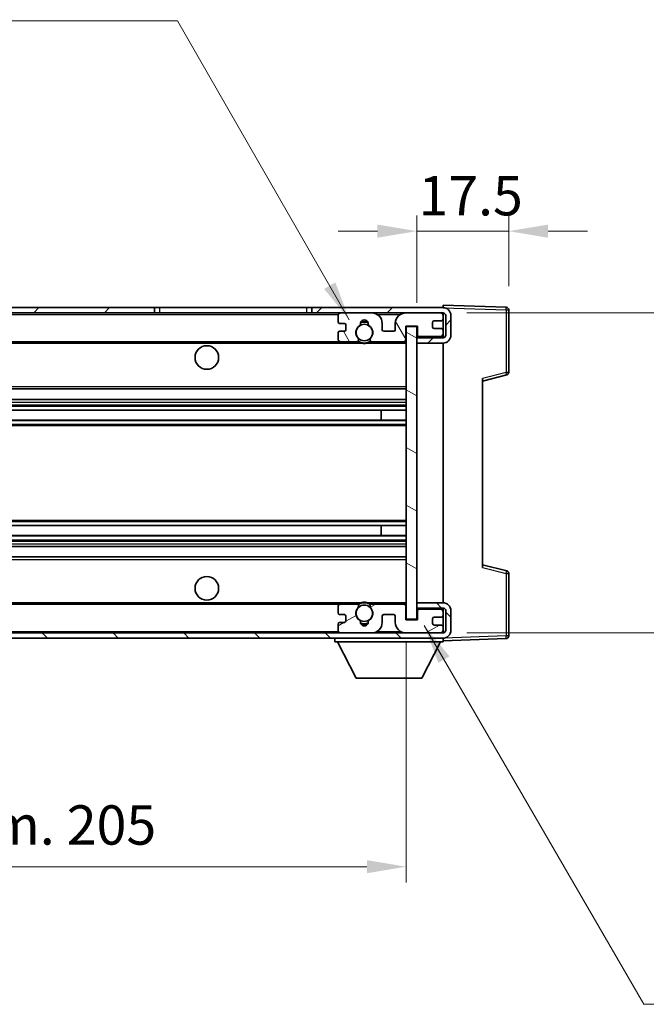
# Model space of a CAD drawing. Units: millimetres. Extents: x 3 to 7502, y -9 to 834.
# Drawn here: x 1951 to 2070, y 485 to 673 of the extents above; entities that cross this region are included whole.
import ezdxf

# ---------------------------------------------------------------- set-up
doc = ezdxf.new("R2010")
doc.units = ezdxf.units.MM
for name, color, linetype, lineweight in [('Dimension (ISO)', 7, 'Continuous', 18), ('Dimension (ISO) @ 1', 7, 'Continuous', 18), ('Symbol (ISO) @ 1', 7, 'Continuous', 18), ('Visible (ISO)', 7, 'Continuous', 35), ('Visible Narrow (ISO)', 7, 'Continuous', 25)]:
    doc.layers.add(name, color=color, linetype=linetype, lineweight=lineweight)
doc.layers.add('Hatch (ISO)', color=1, linetype='Continuous', lineweight=18, true_color=0xff0000)
doc.styles.add('Note Text (TK)', font='MS PGothic.ttf')
doc.dimstyles.new('Default - Method 1b (TK)', dxfattribs={"dimscale": 3, "dimtxt": 2.5, "dimasz": 2.5, "dimexe": 1, "dimexo": 1.5, "dimgap": 1, "dimtad": 1, "dimtoh": 1, "dimrnd": 1e-08, "dimdsep": 46, "dimtxsty": 'Note Text (TK)', "dimcen": 0.09, "dimdle": 5, "dimclrd": 100, "dimclre": 100, "dimclrt": 7, "dimadec": 1, "dimazin": 1, "dimtfac": 1, "dimtmove": 0, "dimatfit": 3, "dimfxl": 0, "dimtolj": 1, "dimlwd": -1, "dimlwe": -1, "dimarcsym": 0})
doc.dimstyles.new('Default - Method 1b (TK)$7', dxfattribs={"dimscale": 3, "dimtxt": 2.5, "dimasz": 2.5, "dimexe": 1, "dimexo": 1.5, "dimgap": 1, "dimtad": 1, "dimtoh": 1, "dimrnd": 1e-08, "dimdsep": 46, "dimtxsty": 'Note Text (TK)', "dimcen": 0.09, "dimdle": 5, "dimclrd": 256, "dimclre": 100, "dimclrt": 7, "dimadec": 1, "dimazin": 1, "dimtfac": 1, "dimtmove": 0, "dimatfit": 3, "dimfxl": 0, "dimtolj": 1, "dimlwd": -1, "dimlwe": -1, "dimarcsym": 0})

# ---------------------------------------------------------------- blocks, each defined once
blk = doc.blocks.new('*D65')
at = {"layer": 'Defpoints', "color": 0, "transparency": 16777216}
for p in [(1819.74, 558.23), (2024.74, 558.33), (2024.74, 511.17)]:
    blk.add_point(p, dxfattribs=at)
at = {"layer": 'Dimension (ISO)', "color": 100, "transparency": 16777216}
for p, q in [((1819.74, 553.73), (1819.74, 508.17)), ((2024.74, 553.83), (2024.74, 508.17)), ((1827.24, 511.17), (2017.24, 511.17))]:
    blk.add_line(p, q, dxfattribs=at)
for points in [[(1827.24, 512.42), (1827.24, 509.92), (1819.74, 511.17)], [(2017.24, 512.42), (2017.24, 509.92), (2024.74, 511.17)]]:
    blk.add_solid(points, dxfattribs=at)
at = {"layer": 'Dimension (ISO)', "color": 7, "transparency": 16777216, "insert": (1865.31, 519.12), "char_height": 7.5, "attachment_point": 4, "style": 'Note Text (TK)'}
blk.add_mtext('\\A1;\\fＭＳ Ｐゴシック|b0|i0;\\H7.5000;有効寸法 / Max dim. 205', dxfattribs=at)
blk = doc.blocks.new('*D66')
at = {"layer": 'Defpoints', "color": 0, "transparency": 16777216}
for p in [(2044.24, 632.31), (2044.24, 617.31), (2026.74, 614.13)]:
    blk.add_point(p, dxfattribs=at)
at = {"layer": 'Dimension (ISO)', "color": 100, "transparency": 16777216}
for p, q in [((2026.74, 618.63), (2026.74, 635.31)), ((2044.24, 621.81), (2044.24, 635.31)), ((2019.24, 632.31), (2011.74, 632.31)), ((2026.74, 632.31), (2044.24, 632.31)), ((2051.74, 632.31), (2059.24, 632.31))]:
    blk.add_line(p, q, dxfattribs=at)
for points in [[(2019.24, 633.56), (2019.24, 631.06), (2026.74, 632.31)], [(2051.74, 633.56), (2051.74, 631.06), (2044.24, 632.31)]]:
    blk.add_solid(points, dxfattribs=at)
at = {"layer": 'Dimension (ISO)', "color": 7, "transparency": 16777216, "insert": (2027.05, 639.06), "char_height": 7.5, "attachment_point": 4, "style": 'Note Text (TK)'}
blk.add_mtext('\\A1;17.5', dxfattribs=at)
blk = doc.blocks.new('*D68')
at = {"layer": 'Defpoints', "color": 0, "transparency": 16777216}
for p in [(2031.74, 616.73), (2031.74, 555.73), (2088.74, 555.73)]:
    blk.add_point(p, dxfattribs=at)
at = {"layer": 'Dimension (ISO)', "color": 100, "transparency": 16777216}
for p, q in [((2088.74, 616.73), (2088.74, 740.78)), ((2036.24, 616.73), (2091.74, 616.73)), ((2088.74, 563.23), (2088.74, 609.23)), ((2036.24, 555.73), (2091.74, 555.73))]:
    blk.add_line(p, q, dxfattribs=at)
for points in [[(2087.49, 609.23), (2089.99, 609.23), (2088.74, 616.73)], [(2087.49, 563.23), (2089.99, 563.23), (2088.74, 555.73)]]:
    blk.add_solid(points, dxfattribs=at)
at = {"layer": 'Dimension (ISO)', "color": 7, "transparency": 16777216, "insert": (2080.8, 630.86), "char_height": 7.5, "attachment_point": 4, "rotation": 90, "style": 'Note Text (TK)'}
blk.add_mtext('\\A1;\\fＭＳ Ｐゴシック|b0|i0;\\H7.5000;有効寸法 / Max dim. 61', dxfattribs=at)

msp = doc.modelspace()

# ---------------------------------------------------------------- hatches: boundary and pattern name
at = {"layer": 'Hatch (ISO)'}
h = msp.add_hatch(dxfattribs=at)
h.set_pattern_fill('ANSI31', color=256, scale=76.2, style=0)
h.set_pattern_definition([(45, (1142.787, -32.5945), (-6.73519, 6.73519), [])])
h.paths.add_polyline_path([(1976.7404, 616.7285), (1976.7404, 617.7285), (1832.2404, 617.7285), (1832.2404, 616.7412), (1832.2404, 616.7285), (1832.3654, 616.7285), (1843.9404, 616.7285)])
edge = h.paths.add_edge_path()
edge.add_line((2031.7404, 611.9785), (2026.7404, 611.9785))
edge.add_line((2026.7404, 611.9785), (2026.7404, 610.9785))
edge.add_line((2026.7404, 610.9785), (2031.7404, 610.9785))
edge.add_ellipse((2031.7404, 612.4785), major_axis=(0, -1.5), ratio=1, start_angle=0, end_angle=90)
edge.add_line((2033.2404, 612.4785), (2033.2404, 616.2285))
edge.add_ellipse((2031.7404, 616.2285), major_axis=(1.5, 0), ratio=1, start_angle=0, end_angle=90)
edge.add_line((2031.7404, 617.7285), (2006.7404, 617.7285))
edge.add_line((2006.7404, 617.7285), (2006.7404, 616.7285))
edge.add_line((2006.7404, 616.7285), (2012.2404, 616.7285))
edge.add_line((2012.2404, 616.7285), (2018.1404, 616.7285))
edge.add_line((2018.1404, 616.7285), (2024.6404, 616.7285))
edge.add_line((2024.6404, 616.7285), (2031.2404, 616.7285))
edge.add_line((2031.2404, 616.7285), (2031.7404, 616.7285))
edge.add_ellipse((2031.7404, 616.2285), major_axis=(0, 0.5), ratio=1, start_angle=270, end_angle=360, ccw=False)
edge.add_line((2032.2404, 616.2285), (2032.2404, 612.4785))
edge.add_ellipse((2031.7404, 612.4785), major_axis=(0.5, 0), ratio=1, start_angle=270, end_angle=360, ccw=False)
h = msp.add_hatch(dxfattribs=at)
h.set_pattern_fill('ANSI31', color=256, scale=76.2, angle=75.000175, style=0)
h.set_pattern_definition([(120.0002, (1142.787, -32.5945), (-8.24888, -4.762525), [])])
edge = h.paths.add_edge_path()
edge.add_ellipse((2012.2404, 616.2285), major_axis=(0, 0.5), ratio=1, start_angle=0, end_angle=90)
edge.add_line((2011.7404, 616.2285), (2011.7404, 615.0285))
edge.add_ellipse((2012.0404, 615.0285), major_axis=(-0.3, 0), ratio=1, start_angle=0, end_angle=90)
edge.add_line((2012.0404, 614.7285), (2012.9404, 614.7285))
edge.add_ellipse((2012.9404, 614.4285), major_axis=(0, 0.3), ratio=1, start_angle=270, end_angle=360, ccw=False)
edge.add_line((2013.2404, 614.4285), (2013.2404, 613.5285))
edge.add_ellipse((2012.9404, 613.5285), major_axis=(0.3, 0), ratio=1, start_angle=270, end_angle=360, ccw=False)
edge.add_line((2012.9404, 613.2285), (2012.0404, 613.2285))
edge.add_ellipse((2012.0404, 612.9285), major_axis=(0, 0.3), ratio=1, start_angle=0, end_angle=90)
edge.add_line((2011.7404, 612.9285), (2011.7404, 611.7285))
edge.add_ellipse((2012.2404, 611.7285), major_axis=(-0.5, 0), ratio=1, start_angle=0, end_angle=90)
edge.add_line((2012.2404, 611.2285), (2015.2647, 611.2285))
edge.add_ellipse((2015.2647, 611.6285), major_axis=(0, -0.4), ratio=1, start_angle=0, end_angle=132.45415)
edge.add_ellipse((2016.7404, 612.9785), major_axis=(-1.1805, -1.08), ratio=1, start_angle=261.020412, end_angle=360, ccw=False)
edge.add_ellipse((2015.6924, 614.5634), major_axis=(0.1655, -0.2502), ratio=1, start_angle=0, end_angle=60.082872)
edge.add_ellipse((2016.7404, 614.6285), major_axis=(-0.7486, -0.0465), ratio=1, start_angle=172.885131, end_angle=360, ccw=False)
edge.add_ellipse((2017.7884, 614.5634), major_axis=(-0.2994, 0.0186), ratio=1, start_angle=0, end_angle=60.082872)
edge.add_ellipse((2016.7404, 612.9785), major_axis=(0.8825, 1.3346), ratio=1, start_angle=261.020412, end_angle=360, ccw=False)
edge.add_ellipse((2018.216, 611.6285), major_axis=(-0.2951, 0.27), ratio=1, start_angle=0, end_angle=132.45415)
edge.add_line((2018.216, 611.2285), (2024.2404, 611.2285))
edge.add_ellipse((2024.2404, 611.6285), major_axis=(0, -0.4), ratio=1, start_angle=0, end_angle=90)
edge.add_line((2024.6404, 611.6285), (2024.6404, 614.2285))
edge.add_line((2024.6404, 614.2285), (2026.8404, 614.2285))
edge.add_line((2026.8404, 614.2285), (2026.8404, 612.6285))
edge.add_ellipse((2027.2404, 612.6285), major_axis=(-0.4, 0), ratio=1, start_angle=0, end_angle=90)
edge.add_line((2027.2404, 612.2285), (2031.2404, 612.2285))
edge.add_ellipse((2031.2404, 612.7285), major_axis=(0, -0.5), ratio=1, start_angle=0, end_angle=90)
edge.add_line((2031.7404, 612.7285), (2031.7404, 613.4285))
edge.add_ellipse((2031.4404, 613.4285), major_axis=(0.3, 0), ratio=1, start_angle=0, end_angle=90)
edge.add_line((2031.4404, 613.7285), (2030.0404, 613.7285))
edge.add_ellipse((2030.0404, 614.0285), major_axis=(0, -0.3), ratio=1, start_angle=270, end_angle=360, ccw=False)
edge.add_line((2029.7404, 614.0285), (2029.7404, 614.9285))
edge.add_ellipse((2030.0404, 614.9285), major_axis=(-0.3, 0), ratio=1, start_angle=270, end_angle=360, ccw=False)
edge.add_line((2030.0404, 615.2285), (2031.4404, 615.2285))
edge.add_ellipse((2031.4404, 615.5285), major_axis=(0, -0.3), ratio=1, start_angle=0, end_angle=90)
edge.add_line((2031.7404, 615.5285), (2031.7404, 616.2285))
edge.add_ellipse((2031.2404, 616.2285), major_axis=(0.5, 0), ratio=1, start_angle=0, end_angle=90)
edge.add_line((2031.2404, 616.7285), (2024.6404, 616.7285))
edge.add_ellipse((2024.6404, 614.7285), major_axis=(0, 2), ratio=1, start_angle=0, end_angle=90)
edge.add_line((2022.6404, 614.7285), (2022.6404, 613.5285))
edge.add_ellipse((2022.3404, 613.5285), major_axis=(0.3, 0), ratio=1, start_angle=270, end_angle=360, ccw=False)
edge.add_line((2022.3404, 613.2285), (2020.4404, 613.2285))
edge.add_ellipse((2020.4404, 613.5285), major_axis=(0, -0.3), ratio=1, start_angle=270, end_angle=360, ccw=False)
edge.add_line((2020.1404, 613.5285), (2020.1404, 614.7285))
edge.add_ellipse((2018.1404, 614.7285), major_axis=(2, 0), ratio=1, start_angle=0, end_angle=90)
edge.add_line((2018.1404, 616.7285), (2012.2404, 616.7285))
h = msp.add_hatch(dxfattribs=at)
h.set_pattern_fill('ANSI31', color=256, scale=76.2, angle=105.000246, style=0)
h.set_pattern_definition([(150.0002, (1142.787, -32.5945), (-4.762465, -8.24891), [])])
h.paths.add_polyline_path([(2026.7404, 614.1285), (2024.7404, 614.1285), (2024.7404, 558.3285), (2026.7404, 558.3285), (2026.7404, 560.4785), (2026.7404, 561.4785), (2026.7404, 610.9785), (2026.7404, 611.9785)])
h = msp.add_hatch(dxfattribs=at)
h.set_pattern_fill('ANSI31', color=256, scale=76.2, angle=90.00021, style=0)
h.set_pattern_definition([(135.0002, (1142.787, -32.5945), (-6.73517, -6.73522), [])])
edge = h.paths.add_edge_path()
edge.add_line((2026.7404, 560.4785), (2031.7404, 560.4785))
edge.add_ellipse((2031.7404, 559.9785), major_axis=(0, 0.5), ratio=1, start_angle=270, end_angle=360, ccw=False)
edge.add_line((2032.2404, 559.9785), (2032.2404, 556.2285))
edge.add_ellipse((2031.7404, 556.2285), major_axis=(0.5, 0), ratio=1, start_angle=270, end_angle=360, ccw=False)
edge.add_line((2031.7404, 555.7285), (2031.2404, 555.7285))
edge.add_line((2031.2404, 555.7285), (2024.6404, 555.7285))
edge.add_line((2024.6404, 555.7285), (2018.1404, 555.7285))
edge.add_line((2018.1404, 555.7285), (2012.2404, 555.7285))
edge.add_line((2012.2404, 555.7285), (1843.9404, 555.7285))
edge.add_line((1843.9404, 555.7285), (1832.3654, 555.7285))
edge.add_line((1832.3654, 555.7285), (1832.2404, 555.7285))
edge.add_line((1832.2404, 555.7285), (1832.2404, 555.7159))
edge.add_line((1832.2404, 555.7159), (1832.2404, 554.7285))
edge.add_line((1832.2404, 554.7285), (2031.7404, 554.7285))
edge.add_ellipse((2031.7404, 556.2285), major_axis=(0, -1.5), ratio=1, start_angle=0, end_angle=90)
edge.add_line((2033.2404, 556.2285), (2033.2404, 559.9785))
edge.add_ellipse((2031.7404, 559.9785), major_axis=(1.5, 0), ratio=1, start_angle=0, end_angle=90)
edge.add_line((2031.7404, 561.4785), (2026.7404, 561.4785))
edge.add_line((2026.7404, 561.4785), (2026.7404, 560.4785))
h = msp.add_hatch(dxfattribs=at)
h.set_pattern_fill('ANSI31', color=256, scale=76.2, angle=-14.999978, style=0)
h.set_pattern_definition([(30, (1142.787, -32.5945), (-4.7625, 8.24889), [])])
edge = h.paths.add_edge_path()
edge.add_ellipse((2012.2404, 556.2285), major_axis=(-0.5, 0), ratio=1, start_angle=0, end_angle=90)
edge.add_line((2012.2404, 555.7285), (2018.1404, 555.7285))
edge.add_ellipse((2018.1404, 557.7285), major_axis=(0, -2), ratio=1, start_angle=0, end_angle=90)
edge.add_line((2020.1404, 557.7285), (2020.1404, 558.9285))
edge.add_ellipse((2020.4404, 558.9285), major_axis=(-0.3, 0), ratio=1, start_angle=270, end_angle=360, ccw=False)
edge.add_line((2020.4404, 559.2285), (2022.3404, 559.2285))
edge.add_ellipse((2022.3404, 558.9285), major_axis=(0, 0.3), ratio=1, start_angle=270, end_angle=360, ccw=False)
edge.add_line((2022.6404, 558.9285), (2022.6404, 557.7285))
edge.add_ellipse((2024.6404, 557.7285), major_axis=(-2, 0), ratio=1, start_angle=0, end_angle=90)
edge.add_line((2024.6404, 555.7285), (2031.2404, 555.7285))
edge.add_ellipse((2031.2404, 556.2285), major_axis=(0, -0.5), ratio=1, start_angle=0, end_angle=90)
edge.add_line((2031.7404, 556.2285), (2031.7404, 556.9285))
edge.add_ellipse((2031.4404, 556.9285), major_axis=(0.3, 0), ratio=1, start_angle=0, end_angle=90)
edge.add_line((2031.4404, 557.2285), (2030.0404, 557.2285))
edge.add_ellipse((2030.0404, 557.5285), major_axis=(0, -0.3), ratio=1, start_angle=270, end_angle=360, ccw=False)
edge.add_line((2029.7404, 557.5285), (2029.7404, 558.4285))
edge.add_ellipse((2030.0404, 558.4285), major_axis=(-0.3, 0), ratio=1, start_angle=270, end_angle=360, ccw=False)
edge.add_line((2030.0404, 558.7285), (2031.4404, 558.7285))
edge.add_ellipse((2031.4404, 559.0285), major_axis=(0, -0.3), ratio=1, start_angle=0, end_angle=90)
edge.add_line((2031.7404, 559.0285), (2031.7404, 559.7285))
edge.add_ellipse((2031.2404, 559.7285), major_axis=(0.5, 0), ratio=1, start_angle=0, end_angle=90)
edge.add_line((2031.2404, 560.2285), (2027.2404, 560.2285))
edge.add_ellipse((2027.2404, 559.8285), major_axis=(0, 0.4), ratio=1, start_angle=0, end_angle=90)
edge.add_line((2026.8404, 559.8285), (2026.8404, 558.2285))
edge.add_line((2026.8404, 558.2285), (2024.6404, 558.2285))
edge.add_line((2024.6404, 558.2285), (2024.6404, 560.8285))
edge.add_ellipse((2024.2404, 560.8285), major_axis=(0.4, 0), ratio=1, start_angle=0, end_angle=90)
edge.add_line((2024.2404, 561.2285), (2018.216, 561.2285))
edge.add_ellipse((2018.216, 560.8285), major_axis=(0, 0.4), ratio=1, start_angle=0, end_angle=132.45415)
edge.add_ellipse((2016.7404, 559.4785), major_axis=(1.1805, 1.08), ratio=1, start_angle=261.020412, end_angle=360, ccw=False)
edge.add_ellipse((2017.7884, 557.8937), major_axis=(-0.1655, 0.2502), ratio=1, start_angle=0, end_angle=60.082872)
edge.add_ellipse((2016.7404, 557.8285), major_axis=(0.7486, 0.0465), ratio=1, start_angle=172.885131, end_angle=360, ccw=False)
edge.add_ellipse((2015.6924, 557.8937), major_axis=(0.2994, -0.0186), ratio=1, start_angle=0, end_angle=60.082872)
edge.add_ellipse((2016.7404, 559.4785), major_axis=(-0.8825, -1.3346), ratio=1, start_angle=261.020412, end_angle=360, ccw=False)
edge.add_ellipse((2015.2647, 560.8285), major_axis=(0.2951, -0.27), ratio=1, start_angle=0, end_angle=132.45415)
edge.add_line((2015.2647, 561.2285), (2012.2404, 561.2285))
edge.add_ellipse((2012.2404, 560.7285), major_axis=(0, 0.5), ratio=1, start_angle=0, end_angle=90)
edge.add_line((2011.7404, 560.7285), (2011.7404, 559.5285))
edge.add_ellipse((2012.0404, 559.5285), major_axis=(-0.3, 0), ratio=1, start_angle=0, end_angle=90)
edge.add_line((2012.0404, 559.2285), (2012.9404, 559.2285))
edge.add_ellipse((2012.9404, 558.9285), major_axis=(0, 0.3), ratio=1, start_angle=270, end_angle=360, ccw=False)
edge.add_line((2013.2404, 558.9285), (2013.2404, 558.0285))
edge.add_ellipse((2012.9404, 558.0285), major_axis=(0.3, 0), ratio=1, start_angle=270, end_angle=360, ccw=False)
edge.add_line((2012.9404, 557.7285), (2012.0404, 557.7285))
edge.add_ellipse((2012.0404, 557.4285), major_axis=(0, 0.3), ratio=1, start_angle=0, end_angle=90)
edge.add_line((2011.7404, 557.4285), (2011.7404, 556.2285))

# ---------------------------------------------------------------- linework, layer by layer
at = {"layer": 'Visible (ISO)'}
for p, q in [((1976.7404, 617.7285), (1832.2404, 617.7285)), ((1976.7404, 616.7285), (1976.7404, 617.7285)), ((1976.7404, 617.7285), (1977.7404, 617.7285)), ((1977.7404, 617.7285), (2005.7404, 617.7285)), ((2005.7404, 617.7285), (2006.7404, 617.7285)), ((2031.7404, 617.7285), (2006.7404, 617.7285)), ((2006.7404, 617.7285), (2006.7404, 616.7285)), ((2031.7404, 617.7288), (2031.7404, 618.2285)), ((2043.7578, 617.8089), (2031.7404, 618.2285)), ((2031.7404, 617.7285), (2031.7404, 617.7288)), ((1832.2404, 616.7285), (1976.7404, 616.7285)), ((1977.7404, 616.7285), (1976.7404, 616.7285)), ((2005.7404, 616.7285), (1977.7404, 616.7285)), ((2006.7404, 616.7285), (2005.7404, 616.7285)), ((2006.7404, 616.7285), (2031.7404, 616.7285)), ((2011.7404, 616.2285), (2011.7404, 615.0285)), ((2018.1404, 616.7285), (2012.2404, 616.7285)), ((2031.2404, 616.7285), (2024.6404, 616.7285)), ((2031.7404, 616.2285), (2031.7404, 616.7285)), ((2031.7404, 615.5285), (2031.7404, 616.2285)), ((2032.2404, 616.2285), (2032.2404, 612.4785)), ((2033.2404, 612.4785), (2033.2404, 616.2285)), ((2044.2404, 605.3976), (2044.2404, 617.3092)), ((2012.0404, 614.7285), (2012.9404, 614.7285)), ((2013.2404, 614.4285), (2013.2404, 613.5285)), ((2020.1404, 613.5285), (2020.1404, 614.7285)), ((2022.6404, 614.7285), (2022.6404, 613.5285)), ((2024.6404, 611.6285), (2024.6404, 614.2285)), ((2024.6404, 614.2285), (2026.8404, 614.2285)), ((2026.7404, 614.1285), (2024.7404, 614.1285)), ((2024.7404, 614.1285), (2024.7404, 558.3285)), ((2026.7404, 558.3285), (2026.7404, 614.1285)), ((2026.8404, 614.2285), (2026.8404, 612.6285)), ((2029.7404, 614.0285), (2029.7404, 614.9285)), ((2030.0404, 615.2285), (2031.4404, 615.2285)), ((2031.4404, 613.7285), (2030.0404, 613.7285)), ((2031.7404, 613.4285), (2031.7404, 615.5285)), ((2011.7404, 612.9285), (2011.7404, 611.7285)), ((2012.9404, 613.2285), (2012.0404, 613.2285)), ((2022.3404, 613.2285), (2020.4404, 613.2285)), ((2031.7404, 612.1412), (2026.7404, 612.0539)), ((2031.7404, 611.9785), (2026.7404, 611.9785)), ((2026.7404, 611.9785), (2026.7404, 610.9785)), ((2027.2404, 612.2285), (2031.2404, 612.2285)), ((2031.7404, 612.7285), (2031.7404, 613.4285)), ((2031.7404, 612.1412), (2031.7404, 612.7285)), ((2031.7404, 611.9785), (2031.7404, 612.1412)), ((1844.2404, 611.2285), (2012.2404, 611.2285)), ((2012.2404, 611.2285), (2015.2647, 611.2285)), ((2015.2647, 611.2285), (2015.5796, 611.2285)), ((2017.9012, 611.2285), (2018.216, 611.2285)), ((2018.216, 611.2285), (2024.2404, 611.2285)), ((2024.2404, 611.2285), (2024.7404, 611.2285)), ((2026.7404, 610.9785), (2031.7404, 610.9785)), ((2031.7404, 561.4785), (2031.7404, 610.9785)), ((2039.2404, 603.7285), (2043.8645, 604.9132)), ((2039.2404, 604.2402), (2039.2404, 568.2169)), ((1844.2404, 602.2285), (2024.7404, 602.2285)), ((1844.2404, 600.2285), (2024.7404, 600.2285)), ((1844.2404, 598.1833), (2024.7404, 598.1833)), ((2019.9278, 596.2737), (2019.9278, 598.1833)), ((2019.9404, 596.2737), (2019.9404, 598.1833)), ((1844.2404, 596.2737), (2024.7404, 596.2737)), ((1844.2404, 576.1834), (2024.7404, 576.1834)), ((2019.9278, 574.2738), (2019.9278, 576.1834)), ((2019.9404, 574.2738), (2019.9404, 576.1834)), ((1844.2404, 574.2738), (2024.7404, 574.2738)), ((1844.2404, 572.2285), (2024.7404, 572.2285)), ((1844.2404, 570.2285), (2024.7404, 570.2285)), ((2043.8645, 567.5438), (2039.2404, 568.7285)), ((2044.2404, 555.1479), (2044.2404, 567.0595)), ((1844.2404, 561.2285), (2012.2404, 561.2285)), ((2015.2647, 561.2285), (2012.2404, 561.2285)), ((2015.2647, 561.2285), (2015.5796, 561.2285)), ((2017.9012, 561.2285), (2018.216, 561.2285)), ((2024.2404, 561.2285), (2018.216, 561.2285)), ((2024.2404, 561.2285), (2024.7404, 561.2285)), ((2031.7404, 561.4785), (2026.7404, 561.4785)), ((2026.7404, 561.4785), (2026.7404, 560.4785)), ((2011.7404, 560.7285), (2011.7404, 559.5285)), ((2024.6404, 558.2285), (2024.6404, 560.8285)), ((2026.7404, 560.4785), (2031.7404, 560.4785)), ((2031.7404, 560.3159), (2026.7404, 560.4031)), ((2026.8404, 559.8285), (2026.8404, 558.2285)), ((2031.2404, 560.2285), (2027.2404, 560.2285)), ((2031.7404, 560.3159), (2031.7404, 560.4785)), ((2031.7404, 559.7285), (2031.7404, 560.3159)), ((2031.7404, 559.0285), (2031.7404, 559.7285)), ((2032.2404, 559.9785), (2032.2404, 556.2285)), ((2033.2404, 556.2285), (2033.2404, 559.9785)), ((2011.7404, 557.4285), (2011.7404, 556.2285)), ((2012.0404, 559.2285), (2012.9404, 559.2285)), ((2012.9404, 557.7285), (2012.0404, 557.7285)), ((2013.2404, 558.9285), (2013.2404, 558.0285)), ((2020.1404, 557.7285), (2020.1404, 558.9285)), ((2020.4404, 559.2285), (2022.3404, 559.2285)), ((2022.6404, 558.9285), (2022.6404, 557.7285)), ((2026.8404, 558.2285), (2024.6404, 558.2285)), ((2024.7404, 558.3285), (2026.7404, 558.3285)), ((2029.7404, 557.5285), (2029.7404, 558.4285)), ((2030.0404, 558.7285), (2031.4404, 558.7285)), ((2031.7404, 556.9285), (2031.7404, 559.0285)), ((2031.7404, 555.7285), (1832.2404, 555.7285)), ((2012.2404, 555.7285), (2018.1404, 555.7285)), ((2024.6404, 555.7285), (2031.2404, 555.7285)), ((2031.4404, 557.2285), (2030.0404, 557.2285)), ((2031.7404, 556.2285), (2031.7404, 556.9285)), ((2031.7404, 555.7285), (2031.7404, 556.2285)), ((1832.2404, 554.7285), (2031.7404, 554.7285)), ((2011.1404, 554.7285), (2011.1404, 554.0285)), ((2011.1404, 554.0285), (2031.7404, 554.0285)), ((2015.1904, 547.1285), (2011.6404, 554.0285)), ((2027.6904, 547.1285), (2031.2404, 554.0285)), ((2031.7404, 554.7285), (2031.7404, 554.0285)), ((2031.7404, 554.2285), (2043.7578, 554.6482)), ((2015.1904, 547.1285), (2027.6904, 547.1285))]:
    msp.add_line(p, q, dxfattribs=at)
for centre, radius in [((2016.7404, 612.9785), 1.5706), ((1986.7404, 608.2285), 2.25), ((1986.7404, 564.2285), 2.25), ((2016.7404, 559.4785), 1.5706)]:
    msp.add_circle(centre, radius, dxfattribs=at)
for centre, radius, start, end in [((2031.7404, 616.2285), 1.5, 0, 90), ((2043.7404, 617.3092), 0.5, 0, 88), ((2012.2404, 616.2285), 0.5, 90, 180), ((2018.1404, 614.7285), 2, 0, 90), ((2024.6404, 614.7285), 2, 90, 180), ((2031.2404, 616.2285), 0.5, 0, 90), ((2031.7404, 616.2285), 0.5, 0, 90), ((2012.0404, 615.0285), 0.3, 180, 270), ((2012.9404, 614.4285), 0.3, 0, 90), ((2016.7404, 612.9785), 1.6, 123.474563, 222.45415), ((2015.6924, 614.5634), 0.3, 303.474563, 3.557435), ((2016.7404, 614.6285), 0.75, 356.442565, 183.557435), ((2016.7404, 612.9785), 2, 68.960529, 111.039467), ((2016.7404, 612.9785), 2.1, 71.450997, 108.548994), ((2017.7884, 614.5634), 0.3, 176.442565, 236.525437), ((2016.7404, 612.9785), 1.6, 317.54585, 56.525437), ((2030.0404, 614.9285), 0.3, 90, 180), ((2030.0404, 614.0285), 0.3, 180, 270), ((2031.4404, 615.5285), 0.3, 270, 0), ((2031.4404, 613.4285), 0.3, 0, 90), ((2012.0404, 612.9285), 0.3, 90, 180), ((2012.9404, 613.5285), 0.3, 270, 0), ((2015.2647, 611.6285), 0.4, 270, 42.45415), ((2018.216, 611.6285), 0.4, 137.54585, 270), ((2020.4404, 613.5285), 0.3, 180, 270), ((2022.3404, 613.5285), 0.3, 270, 0), ((2027.2404, 612.6285), 0.4, 180, 270), ((2031.2404, 612.7285), 0.5, 270, 0), ((2031.7404, 612.4785), 1.5, 270, 0), ((2031.7404, 612.4785), 0.5, 270, 0), ((2012.2404, 611.7285), 0.5, 180, 270), ((2016.7404, 612.9785), 2.1, 233.298214, 236.44269), ((2016.7404, 612.9785), 2, 233.932493, 306.067507), ((2016.7404, 612.9785), 2.1, 257.472095, 282.527905), ((2016.7404, 612.9785), 2.1, 303.55731, 306.701786), ((2024.2404, 611.6285), 0.4, 270, 0), ((2043.7404, 605.3976), 0.5, 284.37, 0), ((2043.7404, 567.0595), 0.5, 0, 75.63), ((2012.2404, 560.7285), 0.5, 90, 180), ((2015.2647, 560.8285), 0.4, 317.54585, 90), ((2016.7404, 559.4785), 2.1, 123.55731, 126.701793), ((2016.7404, 559.4785), 2, 53.932486, 126.067514), ((2016.7404, 559.4785), 2.1, 77.472095, 102.527905), ((2018.216, 560.8285), 0.4, 90, 222.45415), ((2016.7404, 559.4785), 2.1, 53.298207, 56.44269), ((2024.2404, 560.8285), 0.4, 0, 90), ((2031.7404, 559.9785), 1.5, 0, 90), ((2012.0404, 559.5285), 0.3, 180, 270), ((2016.7404, 559.4785), 1.6, 137.54585, 236.525437), ((2016.7404, 559.4785), 1.6, 303.474563, 42.45415), ((2027.2404, 559.8285), 0.4, 90, 180), ((2031.2404, 559.7285), 0.5, 0, 90), ((2031.7404, 559.9785), 0.5, 0, 90), ((2012.0404, 557.4285), 0.3, 90, 180), ((2012.9404, 558.9285), 0.3, 0, 90), ((2012.9404, 558.0285), 0.3, 270, 0), ((2015.6924, 557.8937), 0.3, 356.442565, 56.525437), ((2016.7404, 557.8285), 0.75, 176.442565, 3.557435), ((2016.7404, 559.4785), 2, 248.960525, 291.03947), ((2016.7404, 559.4785), 2.1, 251.450996, 288.549004), ((2017.7884, 557.8937), 0.3, 123.474563, 183.557435), ((2018.1404, 557.7285), 2, 270, 0), ((2020.4404, 558.9285), 0.3, 90, 180), ((2022.3404, 558.9285), 0.3, 0, 90), ((2024.6404, 557.7285), 2, 180, 270), ((2030.0404, 558.4285), 0.3, 90, 180), ((2030.0404, 557.5285), 0.3, 180, 270), ((2031.4404, 559.0285), 0.3, 270, 0), ((2012.2404, 556.2285), 0.5, 180, 270), ((2031.2404, 556.2285), 0.5, 270, 0), ((2031.4404, 556.9285), 0.3, 0, 90), ((2031.7404, 556.2285), 0.5, 270, 0), ((2031.7404, 556.2285), 1.5, 270, 0), ((2043.7404, 555.1479), 0.5, 272, 0)]:
    msp.add_arc(centre, radius, start, end, dxfattribs=at)
for points, knots in [([(2016.2849, 610.9285), (2016.1759, 610.9527), (2016.0703, 610.9857), (2015.8976, 611.0532), (2015.8083, 611.0951), (2015.7103, 611.1482), (2015.6761, 611.1679), (2015.6315, 611.195), (2015.6128, 611.2069), (2015.5867, 611.2237), (2015.5796, 611.2285), (2015.5796, 611.2285)], [-0.0853709183, -0.0853709183, -0.0853709183, -0.0853709183, -0.0545116262, -0.0545116262, -0.0293355354, -0.0293355354, -0.0179856969, -0.0179856969, -0.0089928485, -0.0089928485, 0, 0, 0, 0]), ([(2017.9012, 611.2285), (2017.9012, 611.2285), (2017.894, 611.2237), (2017.868, 611.2069), (2017.8492, 611.195), (2017.8046, 611.1679), (2017.7705, 611.1482), (2017.6724, 611.0951), (2017.5831, 611.0532), (2017.4104, 610.9857), (2017.3049, 610.9527), (2017.1959, 610.9285)], [-0.2570614383, -0.2570614383, -0.2570614383, -0.2570614383, -0.2480685898, -0.2480685898, -0.2390757414, -0.2390757414, -0.2277259029, -0.2277259029, -0.2025498121, -0.2025498121, -0.17169052, -0.17169052, -0.17169052, -0.17169052]), ([(2015.5796, 561.2285), (2015.5796, 561.2285), (2015.5867, 561.2333), (2015.6128, 561.2502), (2015.6315, 561.2621), (2015.6761, 561.2891), (2015.7103, 561.3089), (2015.8083, 561.3619), (2015.8976, 561.4038), (2016.0703, 561.4714), (2016.1759, 561.5043), (2016.2849, 561.5285)], [-0.2570614373, -0.2570614373, -0.2570614373, -0.2570614373, -0.2480685889, -0.2480685889, -0.2390757404, -0.2390757404, -0.227725902, -0.227725902, -0.2025498113, -0.2025498113, -0.1716905186, -0.1716905186, -0.1716905186, -0.1716905186]), ([(2017.1959, 561.5285), (2017.3049, 561.5043), (2017.4104, 561.4714), (2017.5831, 561.4038), (2017.6724, 561.3619), (2017.7705, 561.3089), (2017.8046, 561.2891), (2017.8492, 561.2621), (2017.868, 561.2502), (2017.894, 561.2333), (2017.9012, 561.2285), (2017.9012, 561.2285)], [-0.0853709187, -0.0853709187, -0.0853709187, -0.0853709187, -0.054511626, -0.054511626, -0.0293355353, -0.0293355353, -0.0179856968, -0.0179856968, -0.0089928484, -0.0089928484, 0, 0, 0, 0])]:
    msp.add_open_spline(points, degree=3, knots=knots, dxfattribs=at)
at = {"layer": 'Visible Narrow (ISO)'}
for p, q in [((1977.7404, 617.7285), (1977.7404, 616.7285)), ((2005.7404, 617.7285), (2005.7404, 616.7285)), ((2031.7404, 617.7288), (2031.75, 617.7285)), ((2031.8354, 617.7255), (2043.7578, 617.3092)), ((1844.2404, 616.4285), (2011.7821, 616.4285)), ((2019.1939, 616.4285), (2023.5868, 616.4285)), ((2031.6986, 616.4285), (2031.7404, 616.4285)), ((2043.7578, 617.3092), (2043.7578, 605.3976)), ((2043.7578, 617.3092), (2044.2404, 617.3092)), ((1844.2404, 610.9285), (2016.2849, 610.9285)), ((2017.1959, 610.9285), (2024.7404, 610.9285)), ((2043.7578, 605.3976), (2039.2404, 604.2402)), ((2044.2404, 605.3976), (2043.7578, 605.3976)), ((1844.2404, 602.7285), (2024.7404, 602.7285)), ((1844.2404, 599.7285), (2024.7404, 599.7285)), ((1844.2404, 599.2184), (2024.7404, 599.2184)), ((1844.2404, 598.9586), (2024.7404, 598.9586)), ((1844.2404, 598.2235), (2024.7404, 598.2235)), ((1844.2404, 596.2353), (2024.7404, 596.2353)), ((1844.2404, 595.5203), (2024.7404, 595.5203)), ((1844.2404, 595.2587), (2024.7404, 595.2587)), ((1844.2404, 577.1984), (2024.7404, 577.1984)), ((1844.2404, 576.9368), (2024.7404, 576.9368)), ((1844.2404, 576.2218), (2024.7404, 576.2218)), ((1844.2404, 574.2336), (2024.7404, 574.2336)), ((1844.2404, 573.4985), (2024.7404, 573.4985)), ((1844.2404, 573.2387), (2024.7404, 573.2387)), ((1844.2404, 572.7285), (2024.7404, 572.7285)), ((1844.2404, 569.7285), (2024.7404, 569.7285)), ((2039.2404, 568.2169), (2043.7578, 567.0595)), ((2043.7578, 567.0595), (2044.2404, 567.0595)), ((2043.7578, 567.0595), (2043.7578, 555.1479)), ((1844.2404, 561.5285), (2016.2849, 561.5285)), ((2017.1959, 561.5285), (2024.7404, 561.5285)), ((1844.2404, 556.0285), (2011.7821, 556.0285)), ((2019.1939, 556.0285), (2023.5868, 556.0285)), ((2031.6986, 556.0285), (2031.7404, 556.0285)), ((2031.75, 554.7286), (2031.7404, 554.7282)), ((2043.7578, 555.1479), (2031.8354, 554.7315)), ((2044.2404, 555.1479), (2043.7578, 555.1479))]:
    msp.add_line(p, q, dxfattribs=at)
for centre, major_axis, ratio, start_param, end_param in [((2043.7404, 617.3092), (0.0174, 0.4997), 0.03487826, 4.71360696, 6.28318531), ((2043.7404, 605.3976), (0.1241, -0.4844), 0.03380887, 0, 1.56213477), ((2043.7404, 567.0595), (0.1241, 0.4844), 0.03380887, 4.72105054, 6.28318531), ((2043.7404, 555.1479), (0.0174, -0.4997), 0.03487826, 0, 1.56957835)]:
    msp.add_ellipse(centre, major_axis=major_axis, ratio=ratio, start_param=start_param, end_param=end_param, dxfattribs=at)

# ---------------------------------------------------------------- dimensions: what is measured, and where the dimension line sits
at = {"layer": 'Dimension (ISO) @ 1', "color": 100, "true_color": 0x00ff3f}
dim = msp.add_linear_dim(base=(2088.7404, 555.7285), p1=(2031.7404, 616.7285), p2=(2031.7404, 555.7285), angle=270, text='\\fＭＳ Ｐゴシック|b0|i0;\\H7.5000;有効寸法 / Max dim. <>', dimstyle='Default - Method 1b (TK)', override={"dimscale": 1, "dimtxt": 7.5, "dimasz": 7.5, "dimexe": 3, "dimexo": 4.5, "dimgap": 3, "dimtoh": 0, "dimdec": 2, "dimcen": 0.27, "dimtol": 0, "dimlim": 0, "dimtp": 0, "dimtm": 0, "dimtdec": 2, "dimtix": 0, "dimtofl": 0, "dimtmove": 0, "dimatfit": 2}, dxfattribs=at)
dim.commit()
dim.dimension.update_dxf_attribs({"geometry": '*D68', "text_midpoint": (2088.7404, 684.3167), "dimtype": 128})
dim = msp.add_linear_dim(base=(2044.2404, 632.3092), p1=(2026.7404, 614.1285), p2=(2044.2404, 617.3092), dimstyle='Default - Method 1b (TK)', override={"dimscale": 1, "dimtxt": 7.5, "dimasz": 7.5, "dimexe": 3, "dimexo": 4.5, "dimgap": 3, "dimtoh": 0, "dimdec": 2, "dimcen": 0.27, "dimtol": 0, "dimlim": 0, "dimtp": 0, "dimtm": 0, "dimtdec": 2, "dimtix": 0, "dimtofl": 1, "dimtmove": 0, "dimatfit": 1}, dxfattribs=at)
dim.commit()
dim.dimension.update_dxf_attribs({"geometry": '*D66', "text_midpoint": (2035.4904, 632.3092), "dimtype": 128})
dim = msp.add_linear_dim(base=(2024.7404, 511.1738), p1=(1819.7404, 558.2285), p2=(2024.7404, 558.3285), text='\\fＭＳ Ｐゴシック|b0|i0;\\H7.5000;有効寸法 / Max dim. <>', dimstyle='Default - Method 1b (TK)', override={"dimscale": 1, "dimtxt": 7.5, "dimasz": 7.5, "dimexe": 3, "dimexo": 4.5, "dimgap": 3, "dimtoh": 0, "dimdec": 2, "dimcen": 0.27, "dimtol": 0, "dimlim": 0, "dimtp": 0, "dimtm": 0, "dimtdec": 2, "dimtix": 0, "dimtofl": 0, "dimtmove": 0, "dimatfit": 1}, dxfattribs=at)
dim.commit()
dim.dimension.update_dxf_attribs({"geometry": '*D65', "text_midpoint": (1922.2404, 511.1738), "dimtype": 128})

# ---------------------------------------------------------------- leaders
at = {"layer": 'Symbol (ISO) @ 1', "color": 100, "true_color": 0x00ff40, "annotation_type": 0, "has_hookline": 1}
for points, hookline_direction, text_width in [([(2013.8808, 615.4159), (1981.1267, 672.4168), (1973.6267, 672.4168)], 1, 127.2443), ([(2028.1503, 557.124), (2069.9813, 484.9397), (2077.4813, 484.9397)], 0, 128.7358)]:
    msp.add_leader(points, dimstyle='Default - Method 1b (TK)$7', override={"dimscale": 1, "dimtxt": 7.5, "dimasz": 7.5, "dimgap": 0, "dimtad": 1}, dxfattribs=dict(at, hookline_direction=hookline_direction, text_width=text_width))

doc.saveas('drawing.dxf')
